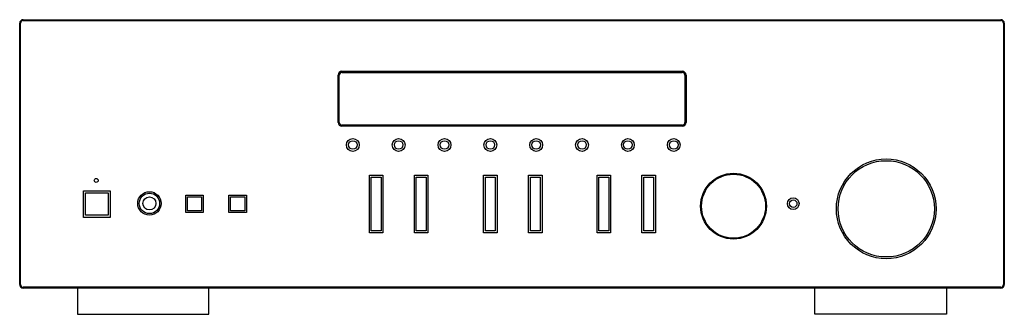
# Model space of a CAD drawing. Units: inches. Extents: x 13532 to 17394, y 29467 to 30622.
import ezdxf

# ---------------------------------------------------------------- set-up
doc = ezdxf.new("R2010")
doc.units = ezdxf.units.IN
doc.header["$MEASUREMENT"] = 0
doc.layers.add('freecads.com', color=7, linetype='Continuous')

msp = doc.modelspace()

# ---------------------------------------------------------------- linework, layer by layer
at = {"layer": 'freecads.com'}
for p, q in [((13531.7, 29583.5), (13531.7, 30608.3)), ((13534.9, 29583.5), (13534.9, 30608.3)), ((13545.3, 30621.9), (17380.6, 30621.9)), ((13545.3, 30618.7), (17380.6, 30618.7)), ((17391, 30608.3), (17391, 29583.5)), ((17394.2, 30608.3), (17394.2, 29583.5)), ((14781, 30219.4), (14781, 30404.8)), ((14785.2, 30219.4), (14785.2, 30404.8)), ((14795.6, 30419.5), (16130.9, 30419.5)), ((14795.6, 30415.2), (16130.9, 30415.2)), ((16141.3, 30404.8), (16141.3, 30219.4)), ((16145.6, 30404.8), (16145.6, 30219.4)), ((16130.9, 30209), (14795.6, 30209)), ((16130.9, 30204.8), (14795.6, 30204.8)), ((14903.9, 30012.2), (14956.8, 30012.2)), ((14903.9, 29786.7), (14903.9, 30012.2)), ((14956.8, 30012.2), (14956.8, 29786.7)), ((15080, 30012.2), (15132.9, 30012.2)), ((15080, 29786.7), (15080, 30012.2)), ((15132.9, 30012.2), (15132.9, 29786.7)), ((15351.7, 30012.2), (15404.6, 30012.2)), ((15351.7, 29786.7), (15351.7, 30012.2)), ((15404.6, 30012.2), (15404.6, 29786.7)), ((15527.8, 30012.2), (15580.7, 30012.2)), ((15527.8, 29786.7), (15527.8, 30012.2)), ((15580.7, 30012.2), (15580.7, 29786.7)), ((15796.6, 30012.2), (15849.6, 30012.2)), ((15796.6, 29786.7), (15796.6, 30012.2)), ((15849.6, 30012.2), (15849.6, 29786.7)), ((15972.7, 30012.2), (16025.6, 30012.2)), ((15972.7, 29786.7), (15972.7, 30012.2)), ((16025.6, 30012.2), (16025.6, 29786.7)), ((14911.1, 30005), (14949.6, 30005)), ((14911.1, 29794), (14911.1, 30005)), ((14949.6, 30005), (14949.6, 29794)), ((15087.2, 30005), (15125.6, 30005)), ((15087.2, 29794), (15087.2, 30005)), ((15125.6, 30005), (15125.6, 29794)), ((15358.9, 30005), (15397.4, 30005)), ((15358.9, 29794), (15358.9, 30005)), ((15397.4, 30005), (15397.4, 29794)), ((15535, 30005), (15573.4, 30005)), ((15535, 29794), (15535, 30005)), ((15573.4, 30005), (15573.4, 29794)), ((15803.9, 30005), (15842.3, 30005)), ((15803.9, 29794), (15803.9, 30005)), ((15842.3, 30005), (15842.3, 29794)), ((15979.9, 30005), (16018.4, 30005)), ((15979.9, 29794), (15979.9, 30005)), ((16018.4, 30005), (16018.4, 29794)), ((13781.9, 29951), (13886.3, 29951)), ((13781.9, 29847), (13781.9, 29951)), ((13790, 29942.9), (13878.2, 29942.9)), ((13790, 29855.1), (13790, 29942.9)), ((13878.2, 29942.9), (13878.2, 29855.1)), ((13886.3, 29951), (13886.3, 29847)), ((14182.9, 29934.5), (14251.6, 29934.5)), ((14182.9, 29866.2), (14182.9, 29934.5)), ((14251.6, 29934.5), (14251.6, 29866.2)), ((14352.3, 29934.5), (14421, 29934.5)), ((14352.3, 29866.2), (14352.3, 29934.5)), ((14421, 29934.5), (14421, 29866.2)), ((14189.5, 29927.9), (14245, 29927.9)), ((14189.5, 29872.8), (14189.5, 29927.9)), ((14245, 29927.9), (14245, 29872.8)), ((14358.9, 29927.9), (14414.5, 29927.9)), ((14358.9, 29872.8), (14358.9, 29927.9)), ((14414.5, 29927.9), (14414.5, 29872.8)), ((14251.6, 29866.2), (14182.9, 29866.2)), ((14245, 29872.8), (14189.5, 29872.8)), ((14421, 29866.2), (14352.3, 29866.2)), ((14414.5, 29872.8), (14358.9, 29872.8)), ((13886.3, 29847), (13781.9, 29847)), ((13878.2, 29855.1), (13790, 29855.1)), ((14956.8, 29786.7), (14903.9, 29786.7)), ((14949.6, 29794), (14911.1, 29794)), ((15132.9, 29786.7), (15080, 29786.7)), ((15125.6, 29794), (15087.2, 29794)), ((15404.6, 29786.7), (15351.7, 29786.7)), ((15397.4, 29794), (15358.9, 29794)), ((15580.7, 29786.7), (15527.8, 29786.7)), ((15573.4, 29794), (15535, 29794)), ((15849.6, 29786.7), (15796.6, 29786.7)), ((15842.3, 29794), (15803.9, 29794)), ((16025.6, 29786.7), (15972.7, 29786.7)), ((16018.4, 29794), (15979.9, 29794)), ((17380.6, 29573), (13545.3, 29573)), ((17380.6, 29569.9), (13545.3, 29569.9)), ((13758.2, 29569.9), (13758.2, 29466.9)), ((14274.3, 29466.9), (14274.3, 29569.9)), ((16651.5, 29466.9), (16651.5, 29569.9)), ((17167.7, 29569.9), (17167.7, 29466.9)), ((13758.2, 29466.9), (14274.3, 29466.9)), ((17167.7, 29466.9), (16651.5, 29466.9))]:
    msp.add_line(p, q, dxfattribs=at)
for centre, radius in [((14838.5, 30130.7), 25.1), ((14838.5, 30130.7), 16.8), ((15018.3, 30130.7), 25.1), ((15018.3, 30130.7), 16.8), ((15198.2, 30130.7), 25.1), ((15198.2, 30130.7), 16.8), ((15378, 30130.7), 25.1), ((15378, 30130.7), 16.8), ((15557.9, 30130.7), 25.1), ((15557.9, 30130.7), 16.8), ((15737.7, 30130.7), 25.1), ((15737.7, 30130.7), 16.8), ((15917.6, 30130.7), 25.1), ((15917.6, 30130.7), 16.8), ((16097.4, 30130.7), 25.1), ((16097.4, 30130.7), 16.8), ((16931, 29880.4), 195.5), ((16931, 29880.4), 188.8), ((16331.9, 29890.7), 128.9), ((16331.9, 29890.7), 125.5), ((13831.9, 29991.5), 7.84), ((14040.7, 29901.6), 46), ((14040.7, 29901.6), 40.1), ((14040.7, 29901.6), 25.7), ((16566.3, 29900.7), 22.9), ((16566.3, 29900.7), 14.5)]:
    msp.add_circle(centre, radius, dxfattribs=at)
for centre, radius, start, end in [((13545.3, 30608.3), 13.6, 90, 180), ((13545.3, 30608.3), 10.5, 90, 180), ((17380.6, 30608.3), 13.6, 0, 90), ((17380.6, 30608.3), 10.5, 0, 90), ((14795.6, 30404.8), 14.7, 90, 180), ((14795.6, 30404.8), 10.4, 90, 180), ((16130.9, 30404.8), 14.7, 0, 90), ((16130.9, 30404.8), 10.4, 0, 90), ((14795.6, 30219.4), 14.7, 180, 270), ((14795.6, 30219.4), 10.4, 180, 270), ((16130.9, 30219.4), 14.7, 270, 0), ((16130.9, 30219.4), 10.4, 270, 0), ((13545.3, 29583.5), 13.6, 180, 270), ((13545.3, 29583.5), 10.5, 180, 270), ((17380.6, 29583.5), 13.6, 270, 0), ((17380.6, 29583.5), 10.5, 270, 0)]:
    msp.add_arc(centre, radius, start, end, dxfattribs=at)

doc.saveas('drawing.dxf')
